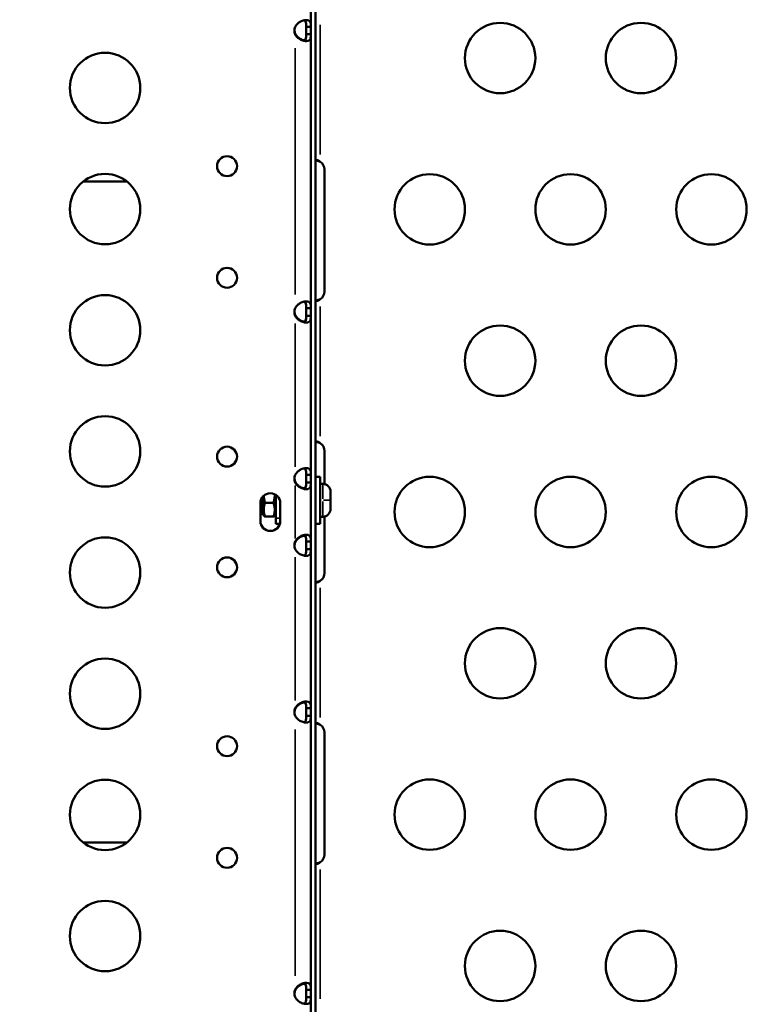
# Model space of a CAD drawing. Units: millimetres. Extents: x -797 to 23426, y -8308 to 10071.
# Drawn here: x 3282 to 3598, y -4134 to -3714 of the extents above; entities that cross this region are included whole.
import ezdxf

# ---------------------------------------------------------------- set-up
doc = ezdxf.new("R2010")
doc.units = ezdxf.units.MM
doc.header["$MEASUREMENT"] = 0
doc.layers.add('MD_Visible', color=7, linetype='Continuous', lineweight=50)
doc.layers.add('MD_Visible Narrow', color=7, linetype='Continuous', lineweight=35)
doc.styles.get("Standard").update_dxf_attribs({"font": 'square721_bt_roman.ttf'})
doc.dimstyles.get("Standard").update_dxf_attribs({"dimtxt": 200, "dimasz": 100, "dimexe": 0.18, "dimexo": 0.0625, "dimgap": 40, "dimtad": 1, "dimdec": 0, "dimlfac": 0.1, "dimrnd": 5, "dimzin": 0, "dimdsep": 46, "dimtxsty": 'Standard', "dimcen": 0.09, "dimse1": 1, "dimse2": 1, "dimadec": 0, "dimazin": 0, "dimtfac": 1, "dimtdec": 0, "dimtofl": 0, "dimtmove": 0, "dimatfit": 3, "dimfxl": 1, "dimtolj": 1, "dimtzin": 0, "dimarcsym": 0})

# ---------------------------------------------------------------- blocks, each defined once
blk = doc.blocks.new('CustomObjectsInViewport6_0')
at = {"layer": 'MD_Visible'}
for p, q in [((10192.19, 33498.83), (10192.19, 34118.83)), ((10194.19, 33498.83), (10194.19, 34118.83)), ((10190.85, 34015.63), (10190.19, 34015.63)), ((10190.19, 34015.63), (10190.19, 34012.45)), ((10192.19, 34015.63), (10190.85, 34015.63)), ((10190.19, 34012.45), (10190.85, 34012.45)), ((10190.85, 34012.45), (10192.19, 34012.45)), ((10194.19, 33958.34), (10194.19, 33958.34)), ((10196.19, 33958.14), (10196.2, 33958.14)), ((10197.95, 33954.83), (10197.95, 33902.83)), ((10113.87, 33949.64), (10095.12, 33949.64)), ((10194.19, 33899.32), (10194.19, 33899.32)), ((10196.2, 33899.52), (10196.19, 33899.51)), ((10190.85, 33895.69), (10190.19, 33895.69)), ((10190.19, 33895.69), (10190.19, 33892.51)), ((10190.19, 33892.51), (10190.85, 33892.51)), ((10192.19, 33895.69), (10190.85, 33895.69)), ((10190.85, 33892.51), (10192.19, 33892.51)), ((10194.19, 33838.33), (10194.19, 33838.34)), ((10196.19, 33838.14), (10196.2, 33838.14)), ((10197.96, 33834.83), (10197.96, 33820.75)), ((10190.85, 33824.63), (10190.19, 33824.63)), ((10190.19, 33824.63), (10190.19, 33821.45)), ((10192.19, 33824.63), (10190.85, 33824.63)), ((10190.19, 33821.45), (10190.85, 33821.45)), ((10190.85, 33821.45), (10192.19, 33821.45)), ((10196.19, 33823.83), (10194.19, 33823.83)), ((10196.19, 33803.83), (10196.19, 33823.83)), ((10197.24, 33820.83), (10196.19, 33820.83)), ((10177.19, 33816.16), (10177.19, 33803.83)), ((10200.59, 33817.48), (10200.59, 33810.18)), ((10170.66, 33804.99), (10170.66, 33812.58)), ((10171.69, 33808.03), (10171.69, 33815.36)), ((10176.21, 33812.75), (10172.68, 33812.75)), ((10179.16, 33812.58), (10179.16, 33804.99)), ((10171.69, 33808.03), (10170.66, 33808.03)), ((10171.69, 33808.03), (10172.14, 33807.26)), ((10177.19, 33808.03), (10176.75, 33807.26)), ((10176.21, 33806.86), (10172.68, 33806.86)), ((10177.19, 33803.83), (10178.99, 33803.83)), ((10196.19, 33803.83), (10194.19, 33803.83)), ((10197.24, 33806.83), (10196.19, 33806.83)), ((10197.96, 33806.91), (10197.96, 33782.83)), ((10190.85, 33796.21), (10190.19, 33796.21)), ((10190.19, 33796.21), (10190.19, 33793.03)), ((10192.19, 33796.21), (10190.85, 33796.21)), ((10190.19, 33793.03), (10190.85, 33793.03)), ((10190.85, 33793.03), (10192.19, 33793.03)), ((10194.19, 33779.32), (10194.19, 33779.32)), ((10196.2, 33779.52), (10196.19, 33779.51)), ((10190.85, 33725.15), (10190.19, 33725.15)), ((10190.19, 33725.15), (10190.19, 33721.97)), ((10192.19, 33725.15), (10190.85, 33725.15)), ((10190.19, 33721.97), (10190.85, 33721.97)), ((10190.85, 33721.97), (10192.19, 33721.97)), ((10194.19, 33718.34), (10194.19, 33718.34)), ((10196.19, 33718.14), (10196.2, 33718.14)), ((10197.95, 33714.83), (10197.95, 33662.83)), ((10095.12, 33668.01), (10113.87, 33668.01)), ((10194.19, 33659.32), (10194.19, 33659.32)), ((10196.2, 33659.52), (10196.19, 33659.51)), ((10190.85, 33605.21), (10190.19, 33605.21)), ((10190.19, 33605.21), (10190.19, 33602.03)), ((10190.19, 33602.03), (10190.85, 33602.03)), ((10192.19, 33605.21), (10190.85, 33605.21)), ((10190.85, 33602.03), (10192.19, 33602.03))]:
    blk.add_line(p, q, dxfattribs=at)
at = {"layer": 'MD_Visible', "extrusion": (0, 0, -1)}
for centre, radius in [((-10272.81, 34002.33), 15), ((-10332.81, 34002.33), 15), ((-10104.5, 33989.57), 15), ((-10156.47, 33956.24), 4.25), ((-10104.5, 33937.93), 15), ((-10242.81, 33937.83), 15), ((-10302.81, 33937.83), 15), ((-10362.81, 33937.83), 15), ((-10156.47, 33908.66), 4.25), ((-10104.5, 33886.29), 15), ((-10272.81, 33873.33), 15), ((-10332.81, 33873.33), 15), ((-10104.5, 33834.65), 15), ((-10156.47, 33832.43), 4.25), ((-10242.81, 33808.83), 15), ((-10302.81, 33808.83), 15), ((-10362.81, 33808.83), 15), ((-10104.5, 33783.01), 15), ((-10156.47, 33785.23), 4.25), ((-10272.81, 33744.33), 15), ((-10332.81, 33744.33), 15), ((-10104.5, 33731.37), 15), ((-10156.47, 33709), 4.25), ((-10104.5, 33679.72), 15), ((-10242.81, 33679.83), 15), ((-10302.81, 33679.83), 15), ((-10362.81, 33679.83), 15), ((-10156.47, 33661.41), 4.25), ((-10104.5, 33628.08), 15), ((-10272.81, 33615.33), 15), ((-10332.81, 33615.33), 15)]:
    blk.add_circle(centre, radius, dxfattribs=at)
at = {"layer": 'MD_Visible'}
for centre, start, end in [((10189.7, 34014.04), 159.3085, 200.6915), ((10189.7, 34014.3), 181.8894, 200.7302), ((10189.7, 33894.1), 159.3069, 200.6931), ((10189.7, 33894.36), 181.8793, 200.7302), ((10189.7, 33823.04), 159.3085, 200.6915), ((10189.7, 33823.3), 181.8894, 200.7302), ((10189.7, 33794.62), 159.3085, 200.6915), ((10189.7, 33794.36), 159.2698, 178.1106), ((10189.7, 33723.56), 159.3085, 200.6915), ((10189.7, 33723.3), 159.2698, 178.1106), ((10189.7, 33603.62), 159.3085, 200.6915), ((10189.7, 33603.36), 159.2698, 178.1106)]:
    blk.add_arc(centre, 4.5, start, end, dxfattribs=at)
at = {"layer": 'MD_Visible', "extrusion": (0, 0, -1)}
for centre, radius, start, end in [((-10193.95, 33954.83), 4, 124.1797, 180), ((-10193.95, 33902.83), 4, 180, 235.8203), ((-10193.96, 33834.83), 4, 124.1211, 180), ((-10197.24, 33817.48), 3.35, 90, 180), ((-10174.91, 33812.58), 4.25, 0, 180), ((-10197.24, 33810.18), 3.35, 180, 270), ((-10174.91, 33804.99), 4.25, 180, 0), ((-10193.96, 33782.83), 4, 180, 235.8789), ((-10193.95, 33714.83), 4, 124.1797, 180), ((-10193.95, 33662.83), 4, 180, 235.8203)]:
    blk.add_arc(centre, radius, start, end, dxfattribs=at)
at = {"layer": 'MD_Visible'}
for points, knots in [([(10185.49, 34015.63), (10185.6, 34015.86), (10185.84, 34016.31), (10186.6, 34017.1), (10186.93, 34017.37), (10187.81, 34017.93), (10188.37, 34018.18), (10189.43, 34018.49), (10189.93, 34018.55), (10190.8, 34018.52), (10191.16, 34018.42), (10191.73, 34018.03), (10191.92, 34017.75), (10192.1, 34017.15), (10192.14, 34016.91), (10192.19, 34016.23), (10192.19, 34015.88), (10192.19, 34015.63)], [-0.7146759, -0.7146759, -0.7146759, -0.7146759, -0.6105306, -0.6105306, -0.5427136, -0.5427136, -0.4414811, -0.4414811, -0.3423579, -0.3423579, -0.24308, -0.24308, -0.141091, -0.141091, -0.0831147, -0.0831147, 0, 0, 0, 0]), ([(10190.19, 34015.63), (10190.19, 34016.26), (10190.17, 34016.7), (10190.1, 34017.35), (10190.03, 34017.64), (10189.8, 34018.11), (10189.64, 34018.28), (10189.4, 34018.41), (10189.37, 34018.43), (10189.34, 34018.44)], [0, 0, 0, 0, 0.1997307, 0.1997307, 0.4171756, 0.4171756, 0.6206154, 0.6206154, 0.6509491, 0.6509491, 0.6509491, 0.6509491]), ([(10185.49, 34012.71), (10185.6, 34012.47), (10185.84, 34012.03), (10186.58, 34011.25), (10186.91, 34010.98), (10187.79, 34010.42), (10188.34, 34010.17), (10189.04, 34009.96), (10189.19, 34009.93), (10189.34, 34009.9)], [-0.9096082, -0.9096082, -0.9096082, -0.9096082, -0.7776863, -0.7776863, -0.6914536, -0.6914536, -0.5613341, -0.5613341, -0.5240435, -0.5240435, -0.5240435, -0.5240435]), ([(10192.19, 34012.45), (10192.19, 34011.97), (10192.18, 34011.63), (10192.12, 34011.07), (10192.07, 34010.81), (10191.86, 34010.23), (10191.65, 34009.97), (10191.05, 34009.62), (10190.67, 34009.54), (10189.78, 34009.54), (10189.27, 34009.62), (10188.19, 34009.97), (10187.64, 34010.24), (10186.79, 34010.82), (10186.49, 34011.08), (10185.98, 34011.63), (10185.72, 34011.97), (10185.49, 34012.45)], [-1.803879, -1.803879, -1.803879, -1.803879, -1.644776, -1.644776, -1.467301, -1.467301, -1.181158, -1.181158, -0.901777, -0.901777, -0.622388, -0.622388, -0.336182, -0.336182, -0.159347, -0.159347, 0, 0, 0, 0]), ([(10190.19, 34012.71), (10190.19, 34012.14), (10190.18, 34011.69), (10190.09, 34010.98), (10190.02, 34010.68), (10189.79, 34010.22), (10189.63, 34010.05), (10189.23, 34009.83), (10189, 34009.79), (10188.73, 34009.8), (10188.73, 34009.8), (10188.72, 34009.8)], [0, 0, 0, 0, 0.1811851, 0.1811851, 0.3455178, 0.3455178, 0.4979058, 0.4979058, 0.6392813, 0.6392813, 0.6418161, 0.6418161, 0.6418161, 0.6418161]), ([(10189.34, 34009.64), (10189.41, 34009.66), (10189.47, 34009.7), (10189.73, 34009.88), (10189.87, 34010.07), (10190.06, 34010.57), (10190.12, 34010.85), (10190.18, 34011.47), (10190.19, 34011.88), (10190.19, 34012.45)], [0.9355395, 0.9355395, 0.9355395, 0.9355395, 0.9991003, 0.9991003, 1.2078575, 1.2078575, 1.4093648, 1.4093648, 1.6001726, 1.6001726, 1.6001726, 1.6001726]), ([(10194.19, 33958.34), (10194.19, 33958.42), (10194.2, 33958.54), (10194.31, 33958.71), (10194.38, 33958.76), (10194.57, 33958.83), (10194.69, 33958.84), (10194.98, 33958.8), (10195.15, 33958.76), (10195.46, 33958.63), (10195.61, 33958.56), (10195.94, 33958.35), (10196.1, 33958.23), (10196.19, 33958.14)], [0, 0, 0, 0, 0.0393504, 0.0393504, 0.0680536, 0.0680536, 0.0983457, 0.0983457, 0.129143, 0.129143, 0.1552449, 0.1552449, 0.19091, 0.19091, 0.19091, 0.19091]), ([(10196.19, 33958.14), (10196.02, 33958.22), (10195.75, 33958.33), (10195.15, 33958.52), (10194.9, 33958.59), (10194.54, 33958.67), (10194.43, 33958.69), (10194.33, 33958.71)], [-0.3261034, -0.3261034, -0.3261034, -0.3261034, -0.2762632, -0.2762632, -0.2373095, -0.2373095, -0.2204631, -0.2204631, -0.2204631, -0.2204631]), ([(10185.49, 33895.69), (10185.6, 33895.92), (10185.84, 33896.37), (10186.6, 33897.16), (10186.93, 33897.43), (10187.81, 33897.99), (10188.37, 33898.24), (10189.43, 33898.55), (10189.93, 33898.61), (10190.8, 33898.58), (10191.16, 33898.48), (10191.73, 33898.09), (10191.92, 33897.81), (10192.1, 33897.21), (10192.14, 33896.97), (10192.19, 33896.29), (10192.19, 33895.94), (10192.19, 33895.69)], [-0.7147041, -0.7147041, -0.7147041, -0.7147041, -0.610556, -0.610556, -0.5427367, -0.5427367, -0.4415002, -0.4415002, -0.342373, -0.342373, -0.2430909, -0.2430909, -0.1410974, -0.1410974, -0.0831183, -0.0831183, 0, 0, 0, 0]), ([(10190.19, 33895.69), (10190.19, 33896.32), (10190.17, 33896.76), (10190.1, 33897.41), (10190.03, 33897.7), (10189.8, 33898.17), (10189.64, 33898.34), (10189.4, 33898.47), (10189.37, 33898.49), (10189.34, 33898.5)], [0, 0, 0, 0, 0.1997158, 0.1997158, 0.417139, 0.417139, 0.6205755, 0.6205755, 0.6509522, 0.6509522, 0.6509522, 0.6509522]), ([(10196.19, 33899.51), (10196.1, 33899.43), (10195.94, 33899.3), (10195.58, 33899.08), (10195.43, 33899.01), (10195.11, 33898.89), (10194.95, 33898.85), (10194.67, 33898.82), (10194.54, 33898.83), (10194.36, 33898.9), (10194.3, 33898.96), (10194.24, 33899.07), (10194.22, 33899.11), (10194.2, 33899.2), (10194.19, 33899.26), (10194.19, 33899.32)], [0, 0, 0, 0, 0.0384093, 0.0384093, 0.0661587, 0.0661587, 0.0975774, 0.0975774, 0.1285817, 0.1285817, 0.1570033, 0.1570033, 0.1718692, 0.1718692, 0.187481, 0.187481, 0.187481, 0.187481]), ([(10194.33, 33898.94), (10194.39, 33898.96), (10194.46, 33898.97), (10194.8, 33899.04), (10195.07, 33899.11), (10195.71, 33899.31), (10196.01, 33899.43), (10196.19, 33899.51)], [-0.1209813, -0.1209813, -0.1209813, -0.1209813, -0.1088275, -0.1088275, -0.0612948, -0.0612948, 0, 0, 0, 0]), ([(10185.49, 33892.77), (10185.6, 33892.53), (10185.84, 33892.09), (10186.58, 33891.31), (10186.91, 33891.04), (10187.79, 33890.48), (10188.34, 33890.23), (10189.04, 33890.02), (10189.19, 33889.99), (10189.34, 33889.96)], [-0.9096082, -0.9096082, -0.9096082, -0.9096082, -0.7776863, -0.7776863, -0.6914536, -0.6914536, -0.5613341, -0.5613341, -0.5240435, -0.5240435, -0.5240435, -0.5240435]), ([(10192.19, 33892.51), (10192.19, 33892.03), (10192.18, 33891.69), (10192.12, 33891.13), (10192.07, 33890.87), (10191.86, 33890.29), (10191.65, 33890.03), (10191.05, 33889.68), (10190.67, 33889.6), (10189.78, 33889.6), (10189.27, 33889.68), (10188.19, 33890.03), (10187.64, 33890.3), (10186.79, 33890.88), (10186.49, 33891.14), (10185.98, 33891.69), (10185.72, 33892.03), (10185.49, 33892.51)], [-1.803889, -1.803889, -1.803889, -1.803889, -1.644784, -1.644784, -1.467307, -1.467307, -1.181161, -1.181161, -0.901779, -0.901779, -0.622388, -0.622388, -0.336181, -0.336181, -0.159346, -0.159346, 0, 0, 0, 0]), ([(10190.19, 33892.77), (10190.19, 33892.2), (10190.18, 33891.75), (10190.09, 33891.04), (10190.02, 33890.74), (10189.79, 33890.28), (10189.63, 33890.11), (10189.23, 33889.89), (10189, 33889.85), (10188.73, 33889.86), (10188.73, 33889.86), (10188.72, 33889.86)], [0, 0, 0, 0, 0.1811851, 0.1811851, 0.3455178, 0.3455178, 0.4979058, 0.4979058, 0.6392813, 0.6392813, 0.6418267, 0.6418267, 0.6418267, 0.6418267]), ([(10189.34, 33889.7), (10189.41, 33889.72), (10189.47, 33889.76), (10189.73, 33889.94), (10189.87, 33890.13), (10190.06, 33890.63), (10190.12, 33890.91), (10190.18, 33891.53), (10190.19, 33891.94), (10190.19, 33892.51)], [0.9354953, 0.9354953, 0.9354953, 0.9354953, 0.9990998, 0.9990998, 1.2078595, 1.2078595, 1.4093502, 1.4093502, 1.6001455, 1.6001455, 1.6001455, 1.6001455]), ([(10194.19, 33838.34), (10194.19, 33838.41), (10194.2, 33838.53), (10194.31, 33838.71), (10194.37, 33838.76), (10194.57, 33838.83), (10194.69, 33838.84), (10194.98, 33838.8), (10195.14, 33838.76), (10195.46, 33838.64), (10195.61, 33838.56), (10195.94, 33838.36), (10196.1, 33838.23), (10196.19, 33838.14)], [0, 0, 0, 0, 0.03936, 0.03936, 0.0680688, 0.0680688, 0.0983744, 0.0983744, 0.1291765, 0.1291765, 0.1553002, 0.1553002, 0.1909896, 0.1909896, 0.1909896, 0.1909896]), ([(10196.19, 33838.14), (10196.02, 33838.22), (10195.75, 33838.33), (10195.15, 33838.52), (10194.9, 33838.59), (10194.54, 33838.67), (10194.43, 33838.69), (10194.33, 33838.71)], [-0.344019, -0.344019, -0.344019, -0.344019, -0.2912913, -0.2912913, -0.2500732, -0.2500732, -0.2323508, -0.2323508, -0.2323508, -0.2323508]), ([(10185.49, 33824.63), (10185.6, 33824.86), (10185.84, 33825.31), (10186.6, 33826.1), (10186.93, 33826.37), (10187.81, 33826.93), (10188.37, 33827.18), (10189.43, 33827.49), (10189.93, 33827.55), (10190.8, 33827.52), (10191.16, 33827.42), (10191.73, 33827.03), (10191.92, 33826.75), (10192.1, 33826.15), (10192.14, 33825.91), (10192.19, 33825.23), (10192.19, 33824.88), (10192.19, 33824.63)], [-0.7146759, -0.7146759, -0.7146759, -0.7146759, -0.6105306, -0.6105306, -0.5427136, -0.5427136, -0.4414811, -0.4414811, -0.3423579, -0.3423579, -0.24308, -0.24308, -0.141091, -0.141091, -0.0831147, -0.0831147, 0, 0, 0, 0]), ([(10190.19, 33824.63), (10190.19, 33825.26), (10190.17, 33825.7), (10190.1, 33826.35), (10190.03, 33826.64), (10189.8, 33827.11), (10189.64, 33827.28), (10189.4, 33827.41), (10189.37, 33827.43), (10189.34, 33827.44)], [0, 0, 0, 0, 0.1997307, 0.1997307, 0.4171756, 0.4171756, 0.6206154, 0.6206154, 0.6509491, 0.6509491, 0.6509491, 0.6509491]), ([(10185.49, 33821.71), (10185.6, 33821.47), (10185.84, 33821.03), (10186.58, 33820.25), (10186.91, 33819.98), (10187.79, 33819.42), (10188.34, 33819.17), (10189.04, 33818.96), (10189.19, 33818.93), (10189.34, 33818.9)], [-0.9096082, -0.9096082, -0.9096082, -0.9096082, -0.7776863, -0.7776863, -0.6914536, -0.6914536, -0.5613341, -0.5613341, -0.5240435, -0.5240435, -0.5240435, -0.5240435]), ([(10192.19, 33821.45), (10192.19, 33820.97), (10192.18, 33820.63), (10192.12, 33820.07), (10192.07, 33819.81), (10191.86, 33819.23), (10191.65, 33818.97), (10191.05, 33818.62), (10190.67, 33818.54), (10189.78, 33818.54), (10189.27, 33818.62), (10188.19, 33818.97), (10187.64, 33819.24), (10186.79, 33819.82), (10186.49, 33820.08), (10185.98, 33820.63), (10185.72, 33820.97), (10185.49, 33821.45)], [-1.803879, -1.803879, -1.803879, -1.803879, -1.644776, -1.644776, -1.467301, -1.467301, -1.181158, -1.181158, -0.901777, -0.901777, -0.622388, -0.622388, -0.336182, -0.336182, -0.159347, -0.159347, 0, 0, 0, 0]), ([(10190.19, 33821.71), (10190.19, 33821.14), (10190.18, 33820.69), (10190.09, 33819.98), (10190.02, 33819.68), (10189.79, 33819.22), (10189.63, 33819.05), (10189.23, 33818.83), (10189, 33818.79), (10188.73, 33818.8), (10188.73, 33818.8), (10188.72, 33818.8)], [0, 0, 0, 0, 0.1811851, 0.1811851, 0.3455178, 0.3455178, 0.4979058, 0.4979058, 0.6392813, 0.6392813, 0.6418161, 0.6418161, 0.6418161, 0.6418161]), ([(10189.34, 33818.64), (10189.41, 33818.66), (10189.47, 33818.7), (10189.73, 33818.88), (10189.87, 33819.07), (10190.06, 33819.57), (10190.12, 33819.85), (10190.18, 33820.47), (10190.19, 33820.88), (10190.19, 33821.45)], [0.9355395, 0.9355395, 0.9355395, 0.9355395, 0.9991003, 0.9991003, 1.2078575, 1.2078575, 1.4093648, 1.4093648, 1.6001726, 1.6001726, 1.6001726, 1.6001726]), ([(10185.49, 33796.21), (10185.6, 33796.44), (10185.84, 33796.89), (10186.6, 33797.68), (10186.93, 33797.94), (10187.81, 33798.51), (10188.37, 33798.76), (10189.43, 33799.07), (10189.93, 33799.13), (10190.8, 33799.1), (10191.16, 33799), (10191.73, 33798.61), (10191.92, 33798.33), (10192.1, 33797.73), (10192.14, 33797.48), (10192.19, 33796.81), (10192.19, 33796.46), (10192.19, 33796.21)], [-0.7146759, -0.7146759, -0.7146759, -0.7146759, -0.6105306, -0.6105306, -0.5427136, -0.5427136, -0.4414811, -0.4414811, -0.3423579, -0.3423579, -0.24308, -0.24308, -0.141091, -0.141091, -0.0831147, -0.0831147, 0, 0, 0, 0]), ([(10189.34, 33798.76), (10189.1, 33798.71), (10188.85, 33798.64), (10188.05, 33798.36), (10187.49, 33798.08), (10186.69, 33797.49), (10186.41, 33797.24), (10185.83, 33796.58), (10185.63, 33796.24), (10185.49, 33795.95)], [-0.34473, -0.34473, -0.34473, -0.34473, -0.2886918, -0.2886918, -0.1661684, -0.1661684, -0.0956929, -0.0956929, 0, 0, 0, 0]), ([(10188.72, 33798.86), (10188.82, 33798.86), (10188.92, 33798.86), (10189.26, 33798.82), (10189.46, 33798.73), (10189.81, 33798.42), (10189.93, 33798.2), (10190.09, 33797.68), (10190.13, 33797.41), (10190.18, 33796.87), (10190.19, 33796.5), (10190.19, 33795.95)], [0.7935297, 0.7935297, 0.7935297, 0.7935297, 0.8684863, 0.8684863, 1.0679761, 1.0679761, 1.2925015, 1.2925015, 1.4850066, 1.4850066, 1.6383046, 1.6383046, 1.6383046, 1.6383046]), ([(10190.19, 33796.21), (10190.19, 33796.84), (10190.17, 33797.28), (10190.1, 33797.93), (10190.03, 33798.22), (10189.8, 33798.69), (10189.64, 33798.86), (10189.4, 33798.99), (10189.37, 33799.01), (10189.34, 33799.02)], [0, 0, 0, 0, 0.1997307, 0.1997307, 0.4171756, 0.4171756, 0.6206154, 0.6206154, 0.6509491, 0.6509491, 0.6509491, 0.6509491]), ([(10192.19, 33793.03), (10192.19, 33792.54), (10192.18, 33792.21), (10192.12, 33791.65), (10192.07, 33791.39), (10191.86, 33790.81), (10191.65, 33790.55), (10191.05, 33790.2), (10190.67, 33790.12), (10189.78, 33790.12), (10189.27, 33790.2), (10188.19, 33790.55), (10187.64, 33790.81), (10186.79, 33791.4), (10186.49, 33791.66), (10185.98, 33792.21), (10185.72, 33792.55), (10185.49, 33793.03)], [-1.803879, -1.803879, -1.803879, -1.803879, -1.644776, -1.644776, -1.467301, -1.467301, -1.181158, -1.181158, -0.901777, -0.901777, -0.622388, -0.622388, -0.336182, -0.336182, -0.159347, -0.159347, 0, 0, 0, 0]), ([(10189.34, 33790.21), (10189.41, 33790.24), (10189.47, 33790.28), (10189.73, 33790.46), (10189.87, 33790.65), (10190.06, 33791.14), (10190.12, 33791.43), (10190.18, 33792.05), (10190.19, 33792.46), (10190.19, 33793.03)], [0.9355395, 0.9355395, 0.9355395, 0.9355395, 0.9991003, 0.9991003, 1.2078575, 1.2078575, 1.4093648, 1.4093648, 1.6001726, 1.6001726, 1.6001726, 1.6001726]), ([(10196.19, 33779.51), (10196.1, 33779.43), (10195.94, 33779.29), (10195.58, 33779.08), (10195.43, 33779.01), (10195.11, 33778.89), (10194.95, 33778.85), (10194.66, 33778.82), (10194.54, 33778.83), (10194.36, 33778.9), (10194.3, 33778.96), (10194.24, 33779.07), (10194.22, 33779.11), (10194.2, 33779.21), (10194.19, 33779.26), (10194.19, 33779.32)], [0, 0, 0, 0, 0.0384061, 0.0384061, 0.0661564, 0.0661564, 0.0975587, 0.0975587, 0.1285554, 0.1285554, 0.1569625, 0.1569625, 0.1718231, 0.1718231, 0.1874311, 0.1874311, 0.1874311, 0.1874311]), ([(10194.33, 33778.94), (10194.39, 33778.95), (10194.46, 33778.97), (10194.79, 33779.04), (10195.07, 33779.11), (10195.71, 33779.31), (10196.01, 33779.43), (10196.19, 33779.51)], [-0.120912, -0.120912, -0.120912, -0.120912, -0.1088595, -0.1088595, -0.0613079, -0.0613079, 0, 0, 0, 0]), ([(10185.49, 33725.15), (10185.6, 33725.38), (10185.84, 33725.83), (10186.6, 33726.62), (10186.93, 33726.88), (10187.81, 33727.45), (10188.37, 33727.7), (10189.43, 33728.01), (10189.93, 33728.07), (10190.8, 33728.04), (10191.16, 33727.94), (10191.73, 33727.55), (10191.92, 33727.27), (10192.1, 33726.67), (10192.14, 33726.42), (10192.19, 33725.75), (10192.19, 33725.4), (10192.19, 33725.15)], [-0.7146759, -0.7146759, -0.7146759, -0.7146759, -0.6105306, -0.6105306, -0.5427136, -0.5427136, -0.4414811, -0.4414811, -0.3423579, -0.3423579, -0.24308, -0.24308, -0.141091, -0.141091, -0.0831147, -0.0831147, 0, 0, 0, 0]), ([(10190.19, 33725.15), (10190.19, 33725.78), (10190.17, 33726.22), (10190.1, 33726.87), (10190.03, 33727.16), (10189.8, 33727.63), (10189.64, 33727.8), (10189.4, 33727.93), (10189.37, 33727.95), (10189.34, 33727.96)], [0, 0, 0, 0, 0.1997307, 0.1997307, 0.4171756, 0.4171756, 0.6206154, 0.6206154, 0.6509491, 0.6509491, 0.6509491, 0.6509491]), ([(10189.34, 33727.7), (10189.1, 33727.65), (10188.85, 33727.58), (10188.05, 33727.3), (10187.49, 33727.02), (10186.69, 33726.43), (10186.41, 33726.18), (10185.83, 33725.52), (10185.63, 33725.18), (10185.49, 33724.89)], [-0.34473, -0.34473, -0.34473, -0.34473, -0.2886918, -0.2886918, -0.1661684, -0.1661684, -0.0956929, -0.0956929, 0, 0, 0, 0]), ([(10188.72, 33727.8), (10188.82, 33727.8), (10188.92, 33727.8), (10189.26, 33727.76), (10189.46, 33727.67), (10189.81, 33727.36), (10189.93, 33727.14), (10190.09, 33726.62), (10190.13, 33726.35), (10190.18, 33725.81), (10190.19, 33725.44), (10190.19, 33724.89)], [0.7935297, 0.7935297, 0.7935297, 0.7935297, 0.8684863, 0.8684863, 1.0679761, 1.0679761, 1.2925015, 1.2925015, 1.4850066, 1.4850066, 1.6383046, 1.6383046, 1.6383046, 1.6383046]), ([(10192.19, 33721.97), (10192.19, 33721.48), (10192.18, 33721.15), (10192.12, 33720.59), (10192.07, 33720.33), (10191.86, 33719.75), (10191.65, 33719.49), (10191.05, 33719.14), (10190.67, 33719.06), (10189.78, 33719.06), (10189.27, 33719.14), (10188.19, 33719.49), (10187.64, 33719.75), (10186.79, 33720.34), (10186.49, 33720.6), (10185.98, 33721.15), (10185.72, 33721.49), (10185.49, 33721.97)], [-1.803879, -1.803879, -1.803879, -1.803879, -1.644776, -1.644776, -1.467301, -1.467301, -1.181158, -1.181158, -0.901777, -0.901777, -0.622388, -0.622388, -0.336182, -0.336182, -0.159347, -0.159347, 0, 0, 0, 0]), ([(10189.34, 33719.16), (10189.41, 33719.18), (10189.47, 33719.22), (10189.73, 33719.4), (10189.87, 33719.59), (10190.06, 33720.09), (10190.12, 33720.37), (10190.18, 33720.99), (10190.19, 33721.4), (10190.19, 33721.97)], [0.9355395, 0.9355395, 0.9355395, 0.9355395, 0.9991003, 0.9991003, 1.2078575, 1.2078575, 1.4093648, 1.4093648, 1.6001726, 1.6001726, 1.6001726, 1.6001726]), ([(10194.19, 33718.34), (10194.19, 33718.42), (10194.2, 33718.54), (10194.31, 33718.71), (10194.38, 33718.76), (10194.57, 33718.83), (10194.69, 33718.84), (10194.98, 33718.8), (10195.15, 33718.76), (10195.46, 33718.63), (10195.61, 33718.56), (10195.94, 33718.35), (10196.1, 33718.23), (10196.19, 33718.14)], [0, 0, 0, 0, 0.0393504, 0.0393504, 0.0680536, 0.0680536, 0.0983457, 0.0983457, 0.129143, 0.129143, 0.1552449, 0.1552449, 0.19091, 0.19091, 0.19091, 0.19091]), ([(10196.19, 33718.14), (10196.02, 33718.22), (10195.75, 33718.33), (10195.15, 33718.52), (10194.9, 33718.59), (10194.54, 33718.67), (10194.43, 33718.69), (10194.33, 33718.71)], [-0.3261034, -0.3261034, -0.3261034, -0.3261034, -0.2762632, -0.2762632, -0.2373095, -0.2373095, -0.2204631, -0.2204631, -0.2204631, -0.2204631]), ([(10196.19, 33659.51), (10196.1, 33659.43), (10195.94, 33659.3), (10195.58, 33659.08), (10195.43, 33659.01), (10195.11, 33658.89), (10194.95, 33658.85), (10194.67, 33658.82), (10194.54, 33658.83), (10194.36, 33658.9), (10194.3, 33658.96), (10194.24, 33659.07), (10194.22, 33659.11), (10194.2, 33659.2), (10194.19, 33659.26), (10194.19, 33659.32)], [0, 0, 0, 0, 0.0384093, 0.0384093, 0.0661587, 0.0661587, 0.0975774, 0.0975774, 0.1285817, 0.1285817, 0.1570033, 0.1570033, 0.1718692, 0.1718692, 0.187481, 0.187481, 0.187481, 0.187481]), ([(10194.33, 33658.94), (10194.39, 33658.96), (10194.46, 33658.97), (10194.8, 33659.04), (10195.07, 33659.11), (10195.71, 33659.31), (10196.01, 33659.43), (10196.19, 33659.51)], [-0.1209813, -0.1209813, -0.1209813, -0.1209813, -0.1088275, -0.1088275, -0.0612948, -0.0612948, 0, 0, 0, 0]), ([(10185.49, 33605.21), (10185.6, 33605.44), (10185.84, 33605.89), (10186.6, 33606.68), (10186.93, 33606.94), (10187.81, 33607.51), (10188.37, 33607.76), (10189.43, 33608.07), (10189.93, 33608.13), (10190.8, 33608.1), (10191.16, 33608), (10191.73, 33607.61), (10191.92, 33607.33), (10192.1, 33606.73), (10192.14, 33606.48), (10192.19, 33605.81), (10192.19, 33605.46), (10192.19, 33605.21)], [-0.7146759, -0.7146759, -0.7146759, -0.7146759, -0.6105306, -0.6105306, -0.5427136, -0.5427136, -0.4414811, -0.4414811, -0.3423579, -0.3423579, -0.24308, -0.24308, -0.141091, -0.141091, -0.0831147, -0.0831147, 0, 0, 0, 0]), ([(10189.34, 33607.76), (10189.1, 33607.71), (10188.85, 33607.64), (10188.05, 33607.36), (10187.49, 33607.08), (10186.69, 33606.49), (10186.41, 33606.24), (10185.83, 33605.58), (10185.63, 33605.24), (10185.49, 33604.95)], [-0.34473, -0.34473, -0.34473, -0.34473, -0.2886918, -0.2886918, -0.1661684, -0.1661684, -0.0956929, -0.0956929, 0, 0, 0, 0]), ([(10188.72, 33607.86), (10188.82, 33607.86), (10188.92, 33607.86), (10189.26, 33607.82), (10189.46, 33607.73), (10189.81, 33607.42), (10189.93, 33607.2), (10190.09, 33606.68), (10190.13, 33606.41), (10190.18, 33605.87), (10190.19, 33605.5), (10190.19, 33604.95)], [0.7935297, 0.7935297, 0.7935297, 0.7935297, 0.8684863, 0.8684863, 1.0679761, 1.0679761, 1.2925015, 1.2925015, 1.4850066, 1.4850066, 1.6383046, 1.6383046, 1.6383046, 1.6383046]), ([(10190.19, 33605.21), (10190.19, 33605.84), (10190.17, 33606.28), (10190.1, 33606.93), (10190.03, 33607.22), (10189.8, 33607.69), (10189.64, 33607.86), (10189.4, 33607.99), (10189.37, 33608.01), (10189.34, 33608.02)], [0, 0, 0, 0, 0.1997307, 0.1997307, 0.4171756, 0.4171756, 0.6206154, 0.6206154, 0.6509491, 0.6509491, 0.6509491, 0.6509491]), ([(10192.19, 33602.03), (10192.19, 33601.54), (10192.18, 33601.21), (10192.12, 33600.65), (10192.07, 33600.39), (10191.86, 33599.81), (10191.65, 33599.55), (10191.05, 33599.2), (10190.67, 33599.12), (10189.78, 33599.12), (10189.27, 33599.2), (10188.19, 33599.55), (10187.64, 33599.81), (10186.79, 33600.4), (10186.49, 33600.66), (10185.98, 33601.21), (10185.72, 33601.55), (10185.49, 33602.03)], [-1.803879, -1.803879, -1.803879, -1.803879, -1.644776, -1.644776, -1.467301, -1.467301, -1.181158, -1.181158, -0.901777, -0.901777, -0.622388, -0.622388, -0.336182, -0.336182, -0.159347, -0.159347, 0, 0, 0, 0]), ([(10189.34, 33599.22), (10189.41, 33599.24), (10189.47, 33599.28), (10189.73, 33599.46), (10189.87, 33599.65), (10190.06, 33600.15), (10190.12, 33600.43), (10190.18, 33601.05), (10190.19, 33601.46), (10190.19, 33602.03)], [0.9355395, 0.9355395, 0.9355395, 0.9355395, 0.9991003, 0.9991003, 1.2078575, 1.2078575, 1.4093648, 1.4093648, 1.6001726, 1.6001726, 1.6001726, 1.6001726])]:
    blk.add_open_spline(points, degree=3, knots=knots, dxfattribs=at)
for points in [[(10186.01, 34011.62), (10185.83, 34011.9), (10185.64, 34012.25), (10185.49, 34012.71)], [(10186.01, 33891.68), (10185.83, 33891.96), (10185.64, 33892.31), (10185.49, 33892.77)], [(10186.01, 33820.62), (10185.83, 33820.9), (10185.64, 33821.25), (10185.49, 33821.71)], [(10185.49, 33795.95), (10185.64, 33796.4), (10185.83, 33796.76), (10186.01, 33797.04)], [(10185.49, 33724.89), (10185.64, 33725.34), (10185.83, 33725.7), (10186.01, 33725.98)], [(10185.49, 33604.95), (10185.64, 33605.4), (10185.83, 33605.76), (10186.01, 33606.04)]]:
    blk.add_open_spline(points, degree=3, dxfattribs=at)
for points, weights in [([(10176.21, 33812.75), (10176.81, 33814.7), (10176.79, 33816.39)], [1, 1.08098801692, 1.07717918758]), ([(10172.68, 33812.75), (10171.59, 33809.8), (10172.68, 33806.86)], [1, 1.15470053838, 1]), ([(10172.11, 33815.78), (10172.17, 33814.37), (10172.68, 33812.75)], [1.07578082398, 1.06633223807, 1]), ([(10176.21, 33806.86), (10177.29, 33809.8), (10176.21, 33812.75)], [1, 1.15470053838, 1]), ([(10172.68, 33806.86), (10172.24, 33807.07), (10172.14, 33807.26)], [1, 1.05654766193, 1.07175560904]), ([(10176.75, 33807.26), (10176.64, 33807.07), (10176.21, 33806.86)], [1.07175560904, 1.05654766193, 1])]:
    blk.add_rational_spline(points, weights, degree=2, dxfattribs=at)
at = {"layer": 'MD_Visible Narrow'}
for p, q in [((10196.19, 34016.45), (10196.19, 33961.21)), ((10185.49, 34012.46), (10185.49, 34012.69)), ((10185.49, 33901.53), (10185.49, 34006.61)), ((10196.19, 33896.45), (10196.19, 33841.21)), ((10185.49, 33892.52), (10185.49, 33892.75)), ((10185.49, 33828.02), (10185.49, 33889.11)), ((10185.49, 33821.46), (10185.49, 33821.69)), ((10197.24, 33814.38), (10197.24, 33820.81)), ((10185.49, 33797.47), (10185.49, 33820.19)), ((10197.24, 33806.85), (10197.24, 33813.28)), ((10179.06, 33806.18), (10177.29, 33806.18)), ((10194.29, 33803.83), (10196.09, 33803.83)), ((10185.49, 33795.96), (10185.49, 33796.19)), ((10185.49, 33728.54), (10185.49, 33789.63)), ((10196.19, 33776.44), (10196.19, 33721.21)), ((10185.49, 33724.9), (10185.49, 33725.14)), ((10185.49, 33611.05), (10185.49, 33716.13)), ((10196.19, 33656.45), (10196.19, 33601.31)), ((10185.49, 33604.96), (10185.49, 33605.2))]:
    blk.add_line(p, q, dxfattribs=at)
at = {"layer": 'MD_Visible Narrow', "extrusion": (0, 0, -1)}
blk.add_ellipse((10197.24, 33813.83), major_axis=(-3.35, 0), ratio=0, start_param=1.649337, end_param=3.063053, dxfattribs=at)
blk = doc.blocks.new('*D15')
at = {"color": 0, "lineweight": -2, "transparency": 16777216}
blk.add_line((-300.85, 185.95), (-300.85, -8108.35), dxfattribs=at)
at = {"color": 0, "transparency": 16777216}
for points in [[(-334.19, 185.95), (-267.52, 185.95), (-300.85, 385.95)], [(-334.19, -8108.35), (-267.52, -8108.35), (-300.85, -8308.35)]]:
    blk.add_solid(points, dxfattribs=at)
at = {"layer": 'Defpoints', "color": 0, "transparency": 16777216}
for p in [(4863.26, 385.95), (-300.85, -8308.35), (7247.61, -8308.35)]:
    blk.add_point(p, dxfattribs=at)
at = {"color": 0, "transparency": 16777216, "insert": (-560.08, -3961.2), "char_height": 350, "attachment_point": 5, "rotation": 90}
blk.add_mtext('\\A1;870', dxfattribs=at)

msp = doc.modelspace()

# ---------------------------------------------------------------- block references
msp.add_blockref('CustomObjectsInViewport6_0', (-6786.04, -37732.48))

# ---------------------------------------------------------------- dimensions: what is measured, and where the dimension line sits
dim = msp.add_linear_dim(base=(-300.85, -8308.35), p1=(4863.26, 385.95), p2=(7247.61, -8308.35), angle=90, dimstyle='Standard', override={"dimtxt": 350, "dimasz": 200, "dimgap": 80})
dim.commit()
dim.dimension.update_dxf_attribs({"geometry": '*D15', "text_midpoint": (-560.08, -3961.2)})

doc.saveas('drawing.dxf')
